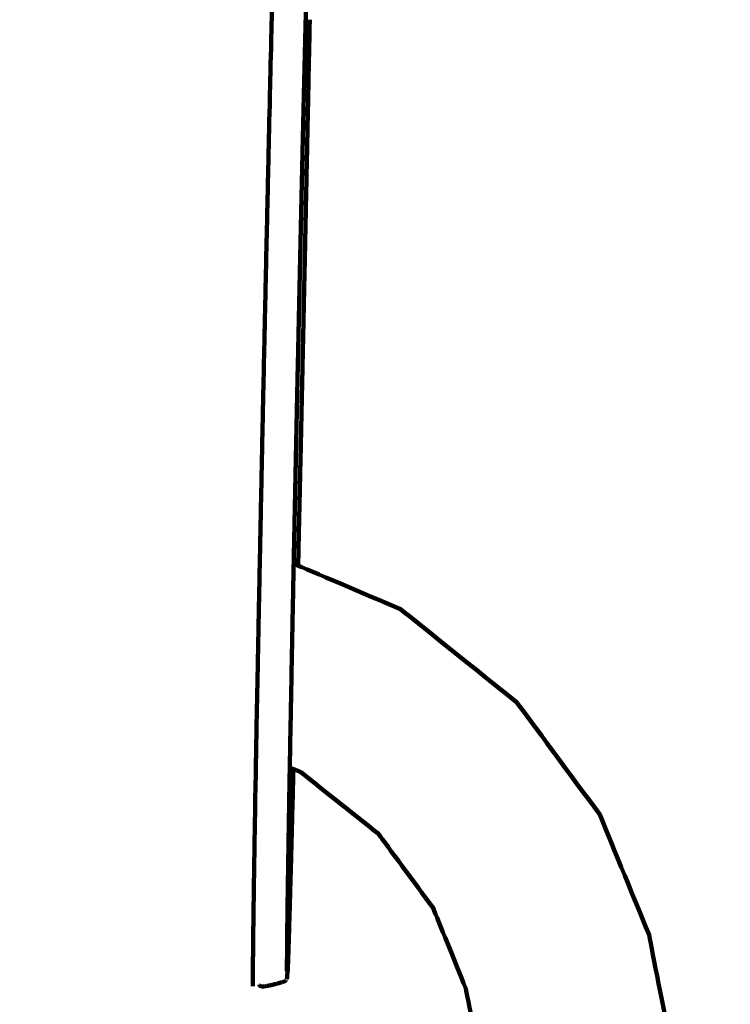
# Model space of a CAD drawing. Units: millimetres. Extents: x -2862 to 2863, y -5139 to 5134.
# Drawn here: x -758 to -725, y -409 to -362 of the extents above; entities that cross this region are included whole.
import ezdxf
from ezdxf.lldxf.tags import DXFTag

# ---------------------------------------------------------------- set-up
doc = ezdxf.new("R2010")
doc.units = ezdxf.units.MM
doc.header["$MEASUREMENT"] = 0
doc.layers.add('layer 1', color=7, linetype='Continuous')
tags = doc.linetypes.add('New Line1', pattern=[6, 3.9, -2.1]).pattern_tags.tags
tags[6:7] = [DXFTag(74, 4), DXFTag(75, 0), DXFTag(340, '0'), DXFTag(46, 1.0), DXFTag(50, 0.0), DXFTag(44, 0.0), DXFTag(45, 0.0)]
tags[4:5] = [DXFTag(74, 4), DXFTag(75, 0), DXFTag(340, '0'), DXFTag(46, 1.0), DXFTag(50, 0.0), DXFTag(44, 0.0), DXFTag(45, 0.0)]

msp = doc.modelspace()

# ---------------------------------------------------------------- linework, layer by layer
at = {"layer": 'layer 1', "color": 250, "linetype": 'New Line1', "lineweight": 100}
msp.add_open_spline([(1162.9528, 935.0905), (1162.9528, 935.0905), (1162.9528, 1321.2538), (1162.9528, 1321.2538), (1162.9528, 1321.2538), (1535.9372, 1594.1018), (1778.1976, 2035.0112), (1778.1976, 2532.5534), (1778.1976, 2532.5534), (1778.1976, 2613.4283), (1771.7895, 2692.8035), (1759.4567, 2770.2024), (1759.4567, 2770.2024), (1734.5374, 2926.5924), (1592.138, 3537.5245), (1542.3346, 3761.1398), (1542.3346, 3761.1398), (1383.9859, 4472.1204), (618.2975, 5133.6391), (-121.8039, 5133.6391), (-121.8039, 5133.6391), (-353.8199, 5133.6391), (-573.5143, 5080.9479), (-769.5967, 4986.8863), (-769.5967, 4986.8863), (-825.6044, 4960.0191), (-1905.4402, 4315.234), (-1976.3641, 4265.9823), (-1976.3641, 4265.9823), (-2366.3782, 3995.1446), (-2621.7317, 3544.0177), (-2621.7317, 3033.2017), (-2621.7317, 3033.2017), (-2621.7317, 2883.9008), (-2488.1955, 2336.8999), (-2387.0491, 1996.2908), (-2387.0491, 1996.2908), (-2387.0491, 1996.2908), (-2387.0491, 521.4716), (-2387.0491, 521.4716), (-2387.0491, 521.4716), (-2553.8693, 322.0182), (-2669.8234, 78.5743), (-2714.907, -188.9711), (-2714.907, -188.9711), (-2738.7455, -330.4402), (-2861.9692, -1593.3565), (-2861.9692, -1632.3062), (-2861.9692, -1632.3062), (-2861.9692, -1803.1263), (-2861.9692, -1971.1793), (-2861.9692, -2141.9994), (-2861.9692, -2141.9994), (-2861.9692, -2202.5103), (-2754.6133, -3297.4769), (-2729.9173, -3460.9445), (-2729.9173, -3460.9445), (-2642.726, -4038.0782), (-2226.691, -4507.3794), (-1678.7951, -4671.8649), (-1678.7951, -4671.8649), (-1550.2678, -4710.4505), (214.1899, -5119.4086), (216.7097, -5119.8138), (216.7097, -5119.8138), (294.8429, -5132.3776), (374.9948, -5138.9063), (456.6719, -5138.9063), (456.6719, -5138.9063), (592.6022, -5138.9063), (727.1416, -5138.9063), (863.0719, -5138.9063), (863.0719, -5138.9063), (1267.0233, -5138.9063), (1633.6354, -4979.202), (1903.2954, -4719.5067), (1903.2954, -4719.5067), (2022.3263, -4604.8744), (2353.4633, -4176.092), (2446.4727, -4026.7759), (2446.4727, -4026.7759), (2526.8327, -3897.7671), (2588.1456, -3755.668), (2626.4692, -3604.4051), (2626.4692, -3604.4051), (2656.7158, -3485.0223), (2834.6224, -2635.1087), (2845.6085, -2563.1099), (2845.6085, -2563.1099), (2856.958, -2488.7291), (2862.8442, -2412.5511), (2862.8442, -2334.9982), (2862.8442, -2334.9982), (2862.8442, -1961.896), (2862.8442, -1618.1006), (2862.8442, -1244.9984), (2862.8442, -1244.9984), (2862.8442, -962.6703), (2590.2077, -160.4835), (2439.8136, 101.2214), (2439.8136, 101.2214), (2213.3746, 495.2545), (1813.1191, 776.6935), (1343.6688, 840.9559), (1343.6688, 840.9559), (1285.8893, 876.2517), (1225.5318, 907.7398), (1162.9528, 935.0905)], degree=3, knots=[0, 0, 0, 0, 0.0357143, 0.0357143, 0.0357143, 0.0357143, 0.0714286, 0.0714286, 0.0714286, 0.0714286, 0.1071429, 0.1071429, 0.1071429, 0.1071429, 0.1428571, 0.1428571, 0.1428571, 0.1428571, 0.1785714, 0.1785714, 0.1785714, 0.1785714, 0.2142857, 0.2142857, 0.2142857, 0.2142857, 0.25, 0.25, 0.25, 0.25, 0.2857143, 0.2857143, 0.2857143, 0.2857143, 0.3214286, 0.3214286, 0.3214286, 0.3214286, 0.3571429, 0.3571429, 0.3571429, 0.3571429, 0.3928571, 0.3928571, 0.3928571, 0.3928571, 0.4285714, 0.4285714, 0.4285714, 0.4285714, 0.4642857, 0.4642857, 0.4642857, 0.4642857, 0.5, 0.5, 0.5, 0.5, 0.5357143, 0.5357143, 0.5357143, 0.5357143, 0.5714286, 0.5714286, 0.5714286, 0.5714286, 0.6071429, 0.6071429, 0.6071429, 0.6071429, 0.6428571, 0.6428571, 0.6428571, 0.6428571, 0.6785714, 0.6785714, 0.6785714, 0.6785714, 0.7142857, 0.7142857, 0.7142857, 0.7142857, 0.75, 0.75, 0.75, 0.75, 0.7857143, 0.7857143, 0.7857143, 0.7857143, 0.8214286, 0.8214286, 0.8214286, 0.8214286, 0.8571429, 0.8571429, 0.8571429, 0.8571429, 0.8928571, 0.8928571, 0.8928571, 0.8928571, 0.9285714, 0.9285714, 0.9285714, 0.9285714, 1, 1, 1, 1], dxfattribs=at)
at = {"layer": 'layer 1', "color": 250, "lineweight": 100}
for points, knots in [([(-747.3393, -408.5176), (-747.3402, -408.3668), (-747.3415, -408.1406), (-747.3419, -408.0652), (-747.3419, -408.0652), (-747.3406, -407.8165), (-747.3387, -407.4433), (-747.3381, -407.319), (-747.3381, -407.319), (-747.3348, -406.9775), (-747.3298, -406.4652), (-747.3281, -406.2944), (-747.3281, -406.2944), (-747.3228, -405.8654), (-747.3148, -405.2218), (-747.3121, -405.0073), (-747.3121, -405.0073), (-747.3048, -404.4959), (-747.2938, -403.7288), (-747.2902, -403.4731), (-747.2902, -403.4731), (-747.281, -402.8846), (-747.2672, -402.0018), (-747.2626, -401.7075), (-747.2626, -401.7075), (-747.2515, -401.0471), (-747.2349, -400.0565), (-747.2294, -399.7262), (-747.2294, -399.7262), (-747.2165, -398.9991), (-747.1972, -397.9084), (-747.1908, -397.5448), (-747.1908, -397.5448), (-747.1762, -396.7561), (-747.1543, -395.5731), (-747.147, -395.1788), (-747.147, -395.1788), (-747.13, -394.2982), (-747.1046, -392.9773), (-747.0961, -392.537), (-747.0961, -392.537), (-747.0763, -391.5341), (-747.0464, -390.0297), (-747.0365, -389.5283), (-747.0365, -389.5283), (-747.015, -388.4701), (-746.9829, -386.8828), (-746.9721, -386.3537), (-746.9721, -386.3537), (-746.9505, -385.3074), (-746.918, -383.7378), (-746.9072, -383.2146), (-746.9072, -383.2146), (-746.8854, -382.1827), (-746.8528, -380.6348), (-746.8419, -380.1189), (-746.8419, -380.1189), (-746.8201, -379.1041), (-746.7874, -377.5818), (-746.7764, -377.0744), (-746.7764, -377.0744), (-746.7547, -376.0793), (-746.722, -374.5867), (-746.7111, -374.0891), (-746.7111, -374.0891), (-746.6894, -373.1164), (-746.6569, -371.6573), (-746.6461, -371.1709), (-746.6461, -371.1709), (-746.6246, -370.2232), (-746.5924, -368.8016), (-746.5816, -368.3277), (-746.5816, -368.3277), (-746.5604, -367.4076), (-746.5285, -366.0275), (-746.5179, -365.5674), (-746.5179, -365.5674), (-746.497, -364.6776), (-746.4657, -363.3428), (-746.4552, -362.8979), (-746.4552, -362.8979), (-746.4347, -362.041), (-746.404, -360.7556), (-746.3938, -360.3272), (-746.3938, -360.3272), (-746.3738, -359.5058), (-746.3438, -358.2738), (-746.3338, -357.8631), (-746.3338, -357.8631), (-746.3143, -357.0799), (-746.2852, -355.9051), (-746.2754, -355.5135), (-746.2754, -355.5135), (-746.2579, -354.823), (-746.2317, -353.7872), (-746.2229, -353.4419), (-746.2229, -353.4419), (-746.2088, -352.8985), (-746.1875, -352.0834), (-746.1804, -351.8116), (-746.1804, -351.8116), (-746.1673, -351.3254), (-746.1476, -350.596), (-746.141, -350.3529), (-746.141, -350.3529), (-746.1267, -349.8339), (-746.1052, -349.0554), (-746.098, -348.7959), (-746.098, -348.7959), (-746.0827, -348.2519), (-746.0598, -347.436), (-746.0522, -347.164), (-746.0522, -347.164), (-746.0363, -346.6029), (-746.0124, -345.7612), (-746.0045, -345.4807), (-746.0045, -345.4807), (-745.9882, -344.9102), (-745.9638, -344.0545), (-745.9557, -343.7693), (-745.9557, -343.7693), (-745.9394, -343.1973), (-745.9149, -342.3393), (-745.9067, -342.0533), (-745.9067, -342.0533), (-745.8906, -341.4876), (-745.8665, -340.639), (-745.8584, -340.3561), (-745.8584, -340.3561), (-745.8429, -339.8045), (-745.8195, -338.977), (-745.8117, -338.7012), (-745.8117, -338.7012), (-745.7969, -338.1714), (-745.7748, -337.3768), (-745.7674, -337.1119), (-745.7674, -337.1119), (-745.7537, -336.6118), (-745.7332, -335.8617), (-745.7263, -335.6117), (-745.7263, -335.6117), (-745.714, -335.1491), (-745.6956, -334.4553), (-745.6894, -334.224), (-745.6894, -334.224), (-745.6788, -333.8067), (-745.6628, -333.1808), (-745.6575, -332.9722), (-745.6575, -332.9722), (-745.6484, -332.5972), (-745.6346, -332.0348), (-745.63, -331.8473), (-745.63, -331.8473), (-745.6222, -331.5116), (-745.6104, -331.0082), (-745.6064, -330.8404)], [0, 0, 0, 0, 0.025, 0.025, 0.025, 0.025, 0.05, 0.05, 0.05, 0.05, 0.075, 0.075, 0.075, 0.075, 0.1, 0.1, 0.1, 0.1, 0.125, 0.125, 0.125, 0.125, 0.15, 0.15, 0.15, 0.15, 0.175, 0.175, 0.175, 0.175, 0.2, 0.2, 0.2, 0.2, 0.225, 0.225, 0.225, 0.225, 0.25, 0.25, 0.25, 0.25, 0.275, 0.275, 0.275, 0.275, 0.3, 0.3, 0.3, 0.3, 0.325, 0.325, 0.325, 0.325, 0.35, 0.35, 0.35, 0.35, 0.375, 0.375, 0.375, 0.375, 0.4, 0.4, 0.4, 0.4, 0.425, 0.425, 0.425, 0.425, 0.45, 0.45, 0.45, 0.45, 0.475, 0.475, 0.475, 0.475, 0.5, 0.5, 0.5, 0.5, 0.525, 0.525, 0.525, 0.525, 0.55, 0.55, 0.55, 0.55, 0.575, 0.575, 0.575, 0.575, 0.6, 0.6, 0.6, 0.6, 0.625, 0.625, 0.625, 0.625, 0.65, 0.65, 0.65, 0.65, 0.675, 0.675, 0.675, 0.675, 0.7, 0.7, 0.7, 0.7, 0.725, 0.725, 0.725, 0.725, 0.75, 0.75, 0.75, 0.75, 0.775, 0.775, 0.775, 0.775, 0.8, 0.8, 0.8, 0.8, 0.825, 0.825, 0.825, 0.825, 0.85, 0.85, 0.85, 0.85, 0.875, 0.875, 0.875, 0.875, 0.9, 0.9, 0.9, 0.9, 0.925, 0.925, 0.925, 0.925, 0.95, 0.95, 0.95, 0.95, 1, 1, 1, 1]), ([(-745.7103, -407.7854), (-745.7104, -407.764), (-745.7105, -407.732), (-745.7105, -407.7213), (-745.7105, -407.7213), (-745.7105, -407.6755), (-745.7106, -407.6069), (-745.7106, -407.584), (-745.7106, -407.584), (-745.7105, -407.5323), (-745.7103, -407.4548), (-745.7102, -407.4289), (-745.7102, -407.4289), (-745.71, -407.3713), (-745.7096, -407.2849), (-745.7095, -407.2561), (-745.7095, -407.2561), (-745.7091, -407.1927), (-745.7086, -407.0976), (-745.7084, -407.0659), (-745.7084, -407.0659), (-745.7079, -406.9968), (-745.7072, -406.8931), (-745.7069, -406.8585), (-745.7069, -406.8585), (-745.7063, -406.7837), (-745.7054, -406.6716), (-745.705, -406.6342), (-745.705, -406.6342), (-745.7043, -406.5538), (-745.7032, -406.4333), (-745.7028, -406.3931), (-745.7028, -406.3931), (-745.7019, -406.3073), (-745.7006, -406.1785), (-745.7002, -406.1356), (-745.7002, -406.1356), (-745.6992, -406.0444), (-745.6977, -405.9075), (-745.6972, -405.8619), (-745.6972, -405.8619), (-745.6961, -405.7653), (-745.6944, -405.6205), (-745.6938, -405.5722), (-745.6938, -405.5722), (-745.6926, -405.4704), (-745.6907, -405.3177), (-745.6901, -405.2668), (-745.6901, -405.2668), (-745.6887, -405.1598), (-745.6867, -404.9994), (-745.686, -404.9459), (-745.686, -404.9459), (-745.6845, -404.8339), (-745.6823, -404.6658), (-745.6816, -404.6098), (-745.6816, -404.6098), (-745.68, -404.4928), (-745.6776, -404.3172), (-745.6768, -404.2587), (-745.6768, -404.2587), (-745.675, -404.1367), (-745.6725, -403.9538), (-745.6716, -403.8928), (-745.6716, -403.8928), (-745.6698, -403.7661), (-745.667, -403.5759), (-745.6661, -403.5125), (-745.6661, -403.5125), (-745.6641, -403.381), (-745.6612, -403.1837), (-745.6602, -403.1179), (-745.6602, -403.1179), (-745.6581, -402.9817), (-745.655, -402.7774), (-745.654, -402.7093), (-745.654, -402.7093), (-745.6518, -402.5685), (-745.6485, -402.3573), (-745.6474, -402.2869), (-745.6474, -402.2869), (-745.6451, -402.1416), (-745.6417, -401.9237), (-745.6405, -401.8511), (-745.6405, -401.8511), (-745.6381, -401.7013), (-745.6345, -401.4768), (-745.6333, -401.4019), (-745.6333, -401.4019), (-745.6307, -401.2478), (-745.627, -401.0167), (-745.6257, -400.9397), (-745.6257, -400.9397), (-745.623, -400.7814), (-745.6191, -400.5439), (-745.6178, -400.4647), (-745.6178, -400.4647), (-745.615, -400.3021), (-745.6109, -400.0583), (-745.6095, -399.977), (-745.6095, -399.977), (-745.6067, -399.8104), (-745.6024, -399.5603), (-745.6009, -399.477), (-745.6009, -399.477), (-745.598, -399.3062), (-745.5935, -399.05), (-745.592, -398.9647), (-745.592, -398.9647), (-745.589, -398.7899), (-745.5844, -398.5277), (-745.5828, -398.4403), (-745.5828, -398.4403), (-745.5796, -398.2616), (-745.5749, -397.9935), (-745.5733, -397.9042), (-745.5733, -397.9042), (-745.57, -397.7216), (-745.5651, -397.4477), (-745.5634, -397.3564), (-745.5634, -397.3564), (-745.56, -397.17), (-745.5549, -396.8904), (-745.5532, -396.7972), (-745.5532, -396.7972), (-745.5497, -396.6065), (-745.5445, -396.3204), (-745.5427, -396.225), (-745.5427, -396.225), (-745.5391, -396.0295), (-745.5337, -395.7363), (-745.5318, -395.6385), (-745.5318, -395.6385), (-745.5281, -395.4377), (-745.5224, -395.1365), (-745.5206, -395.0361), (-745.5206, -395.0361), (-745.5166, -394.8295), (-745.5108, -394.5196), (-745.5088, -394.4164), (-745.5088, -394.4164), (-745.5048, -394.2035), (-745.4987, -393.8842), (-745.4966, -393.7777), (-745.4966, -393.7777), (-745.4924, -393.5581), (-745.4861, -393.2286), (-745.484, -393.1188), (-745.484, -393.1188), (-745.4795, -392.8919), (-745.4729, -392.5515), (-745.4707, -392.438), (-745.4707, -392.438), (-745.4662, -392.2034), (-745.4593, -391.8513), (-745.457, -391.734), (-745.457, -391.734), (-745.4522, -391.4926), (-745.4451, -391.1305), (-745.4427, -391.0098), (-745.4427, -391.0098), (-745.4378, -390.7627), (-745.4305, -390.3921), (-745.428, -390.2686), (-745.428, -390.2686), (-745.423, -390.0169), (-745.4155, -389.6394), (-745.413, -389.5135), (-745.413, -389.5135), (-745.4079, -389.2583), (-745.4002, -388.8754), (-745.3976, -388.7478), (-745.3976, -388.7478), (-745.3924, -388.49), (-745.3846, -388.1034), (-745.382, -387.9745), (-745.382, -387.9745), (-745.3768, -387.7153), (-745.3689, -387.3265), (-745.3663, -387.1969), (-745.3663, -387.1969), (-745.361, -386.9372), (-745.353, -386.5478), (-745.3504, -386.4179), (-745.3504, -386.4179), (-745.3451, -386.1589), (-745.3371, -385.7704), (-745.3345, -385.6409), (-745.3345, -385.6409), (-745.3292, -385.3826), (-745.3212, -384.9951), (-745.3185, -384.866), (-745.3185, -384.866), (-745.3132, -384.6084), (-745.3052, -384.222), (-745.3025, -384.0932), (-745.3025, -384.0932), (-745.2972, -383.8364), (-745.2891, -383.4512), (-745.2865, -383.3228), (-745.2865, -383.3228), (-745.2811, -383.0668), (-745.2731, -382.6829), (-745.2704, -382.5549), (-745.2704, -382.5549), (-745.265, -382.2998), (-745.257, -381.9171), (-745.2543, -381.7895), (-745.2543, -381.7895), (-745.2489, -381.5354), (-745.2409, -381.1541), (-745.2382, -381.027), (-745.2382, -381.027), (-745.2328, -380.7738), (-745.2248, -380.394), (-745.2221, -380.2674), (-745.2221, -380.2674), (-745.2167, -380.0152), (-745.2086, -379.6369), (-745.2059, -379.5108), (-745.2059, -379.5108), (-745.2005, -379.2596), (-745.1925, -378.8829), (-745.1898, -378.7574), (-745.1898, -378.7574), (-745.1844, -378.5073), (-745.1763, -378.1323), (-745.1736, -378.0073), (-745.1736, -378.0073), (-745.1683, -377.7584), (-745.1602, -377.385), (-745.1575, -377.2606), (-745.1575, -377.2606), (-745.1521, -377.0129), (-745.144, -376.6413), (-745.1413, -376.5174), (-745.1413, -376.5174), (-745.136, -376.2709), (-745.1279, -375.9012), (-745.1252, -375.778), (-745.1252, -375.778), (-745.1198, -375.5327), (-745.1118, -375.1649), (-745.1091, -375.0423), (-745.1091, -375.0423), (-745.1037, -374.7983), (-745.0956, -374.4324), (-745.093, -374.3105), (-745.093, -374.3105), (-745.0876, -374.0679), (-745.0795, -373.704), (-745.0769, -373.5827), (-745.0769, -373.5827), (-745.0715, -373.3415), (-745.0635, -372.9797), (-745.0608, -372.8591), (-745.0608, -372.8591), (-745.0554, -372.6193), (-745.0474, -372.2597), (-745.0447, -372.1398), (-745.0447, -372.1398), (-745.0394, -371.9015), (-745.0314, -371.544), (-745.0287, -371.4249), (-745.0287, -371.4249), (-745.0234, -371.1881), (-745.0154, -370.8329), (-745.0127, -370.7145), (-745.0127, -370.7145), (-745.0074, -370.4793), (-744.9994, -370.1264), (-744.9968, -370.0088), (-744.9968, -370.0088), (-744.9914, -369.7752), (-744.9835, -369.4247), (-744.9808, -369.3079), (-744.9808, -369.3079), (-744.9755, -369.0759), (-744.9676, -368.7278), (-744.965, -368.6118), (-744.965, -368.6118), (-744.9597, -368.3815), (-744.9518, -368.036), (-744.9491, -367.9208), (-744.9491, -367.9208), (-744.9439, -367.6922), (-744.936, -367.3493), (-744.9333, -367.235), (-744.9333, -367.235), (-744.9281, -367.0082), (-744.9202, -366.6679), (-744.9176, -366.5545), (-744.9176, -366.5545), (-744.9124, -366.3294), (-744.9045, -365.9919), (-744.9019, -365.8793), (-744.9019, -365.8793), (-744.8967, -365.6561), (-744.8889, -365.3214), (-744.8863, -365.2098), (-744.8863, -365.2098), (-744.8811, -364.9884), (-744.8734, -364.6565), (-744.8708, -364.5458), (-744.8708, -364.5458), (-744.8656, -364.3265), (-744.8579, -363.9974), (-744.8553, -363.8877), (-744.8553, -363.8877), (-744.8501, -363.6703), (-744.8424, -363.3442), (-744.8399, -363.2355), (-744.8399, -363.2355), (-744.8348, -363.0201), (-744.8271, -362.697), (-744.8245, -362.5893), (-744.8245, -362.5893), (-744.8194, -362.376), (-744.8118, -362.056), (-744.8093, -361.9494), (-744.8093, -361.9494), (-744.8042, -361.7382), (-744.7966, -361.4213), (-744.7941, -361.3157), (-744.7941, -361.3157), (-744.7891, -361.1067), (-744.7815, -360.7931), (-744.779, -360.6885), (-744.779, -360.6885), (-744.774, -360.4817), (-744.7665, -360.1714), (-744.764, -360.0679), (-744.764, -360.0679), (-744.759, -359.8633), (-744.7516, -359.5564), (-744.7491, -359.4541), (-744.7491, -359.4541), (-744.7441, -359.2518), (-744.7367, -358.9483), (-744.7343, -358.8471), (-744.7343, -358.8471), (-744.7294, -358.6471), (-744.722, -358.3472), (-744.7196, -358.2472), (-744.7196, -358.2472), (-744.7147, -358.0496), (-744.7074, -357.7532), (-744.7049, -357.6544), (-744.7049, -357.6544), (-744.7001, -357.46), (-744.6929, -357.1684), (-744.6905, -357.0712), (-744.6905, -357.0712), (-744.6858, -356.8809), (-744.6786, -356.5955), (-744.6763, -356.5004), (-744.6763, -356.5004), (-744.6716, -356.315), (-744.6647, -356.0369), (-744.6624, -355.9442), (-744.6624, -355.9442), (-744.6579, -355.7646), (-744.6511, -355.4952), (-744.6488, -355.4054), (-744.6488, -355.4054), (-744.6444, -355.2324), (-744.6379, -354.9729), (-744.6357, -354.8864), (-744.6357, -354.8864), (-744.6315, -354.7209), (-744.6252, -354.4726), (-744.6231, -354.3898), (-744.6231, -354.3898), (-744.6191, -354.2326), (-744.613, -353.9968), (-744.611, -353.9182), (-744.611, -353.9182), (-744.6072, -353.7701), (-744.6015, -353.548), (-744.5996, -353.4739), (-744.5996, -353.4739), (-744.5959, -353.3336), (-744.5905, -353.1231), (-744.5887, -353.0529), (-744.5887, -353.0529), (-744.5852, -352.9189), (-744.5799, -352.7179), (-744.5781, -352.6509), (-744.5781, -352.6509), (-744.5747, -352.5218), (-744.5696, -352.3282), (-744.5679, -352.2637), (-744.5679, -352.2637), (-744.5646, -352.1381), (-744.5596, -351.9497), (-744.5579, -351.8869), (-744.5579, -351.8869), (-744.5546, -351.7634), (-744.5496, -351.5782), (-744.548, -351.5164), (-744.548, -351.5164), (-744.5447, -351.3936), (-744.5397, -351.2094), (-744.538, -351.148), (-744.538, -351.148), (-744.5347, -351.0244), (-744.5296, -350.8391), (-744.528, -350.7774), (-744.528, -350.7774), (-744.5245, -350.6517), (-744.5194, -350.4631), (-744.5177, -350.4003), (-744.5177, -350.4003), (-744.5141, -350.2726), (-744.5089, -350.081), (-744.5071, -350.0172), (-744.5071, -350.0172), (-744.5035, -349.8876), (-744.4982, -349.6932), (-744.4964, -349.6284), (-744.4964, -349.6284), (-744.4927, -349.497), (-744.4873, -349.3), (-744.4854, -349.2343), (-744.4854, -349.2343), (-744.4817, -349.1013), (-744.4762, -348.9018), (-744.4743, -348.8353), (-744.4743, -348.8353), (-744.4705, -348.7008), (-744.4649, -348.499), (-744.463, -348.4318), (-744.463, -348.4318), (-744.4592, -348.2959), (-744.4535, -348.0921), (-744.4516, -348.0241), (-744.4516, -348.0241), (-744.4477, -347.887), (-744.4419, -347.6812), (-744.44, -347.6127), (-744.44, -347.6127), (-744.4361, -347.4744), (-744.4302, -347.2669), (-744.4283, -347.1978), (-744.4283, -347.1978), (-744.4243, -347.0585), (-744.4184, -346.8496), (-744.4165, -346.7799), (-744.4165, -346.7799), (-744.4125, -346.6398), (-744.4065, -346.4295), (-744.4045, -346.3594), (-744.4045, -346.3594), (-744.4005, -346.2185), (-744.3945, -346.0071), (-744.3925, -345.9367), (-744.3925, -345.9367), (-744.3885, -345.7951), (-744.3825, -345.5828), (-744.3805, -345.512), (-744.3805, -345.512), (-744.3764, -345.3699), (-744.3704, -345.1568), (-744.3683, -345.0858), (-744.3683, -345.0858), (-744.3643, -344.9434), (-744.3582, -344.7297), (-744.3562, -344.6585), (-744.3562, -344.6585), (-744.3521, -344.5158), (-744.346, -344.3017), (-744.344, -344.2304), (-744.344, -344.2304), (-744.3399, -344.0875), (-744.3338, -343.8733), (-744.3317, -343.8019), (-744.3317, -343.8019), (-744.3276, -343.6574), (-744.3214, -343.4406), (-744.3194, -343.3683), (-744.3194, -343.3683), (-744.3152, -343.2205), (-744.3089, -342.9989), (-744.3068, -342.925), (-744.3068, -342.925), (-744.3024, -342.7724), (-744.2959, -342.5435), (-744.2937, -342.4672), (-744.2937, -342.4672), (-744.2892, -342.3082), (-744.2824, -342.0698), (-744.2802, -341.9903), (-744.2802, -341.9903), (-744.2754, -341.8234), (-744.2683, -341.5731), (-744.2659, -341.4896), (-744.2659, -341.4896), (-744.2609, -341.3132), (-744.2534, -341.0486), (-744.2509, -340.9604), (-744.2509, -340.9604), (-744.2456, -340.773), (-744.2377, -340.4918), (-744.235, -340.3981), (-744.235, -340.3981), (-744.2294, -340.198), (-744.2209, -339.8979), (-744.2181, -339.7979), (-744.2181, -339.7979), (-744.212, -339.6011), (-744.203, -339.3059), (-744.2, -339.2075), (-744.2, -339.2075), (-744.206, -339.4152), (-744.2149, -339.7267), (-744.2178, -339.8306), (-744.2178, -339.8306), (-744.2232, -340.0198), (-744.2313, -340.3035), (-744.234, -340.3981)], [0, 0, 0, 0, 0.0076336, 0.0076336, 0.0076336, 0.0076336, 0.0152672, 0.0152672, 0.0152672, 0.0152672, 0.0229008, 0.0229008, 0.0229008, 0.0229008, 0.0305344, 0.0305344, 0.0305344, 0.0305344, 0.0381679, 0.0381679, 0.0381679, 0.0381679, 0.0458015, 0.0458015, 0.0458015, 0.0458015, 0.0534351, 0.0534351, 0.0534351, 0.0534351, 0.0610687, 0.0610687, 0.0610687, 0.0610687, 0.0687023, 0.0687023, 0.0687023, 0.0687023, 0.0763359, 0.0763359, 0.0763359, 0.0763359, 0.0839695, 0.0839695, 0.0839695, 0.0839695, 0.0916031, 0.0916031, 0.0916031, 0.0916031, 0.0992366, 0.0992366, 0.0992366, 0.0992366, 0.1068702, 0.1068702, 0.1068702, 0.1068702, 0.1145038, 0.1145038, 0.1145038, 0.1145038, 0.1221374, 0.1221374, 0.1221374, 0.1221374, 0.129771, 0.129771, 0.129771, 0.129771, 0.1374046, 0.1374046, 0.1374046, 0.1374046, 0.1450382, 0.1450382, 0.1450382, 0.1450382, 0.1526718, 0.1526718, 0.1526718, 0.1526718, 0.1603053, 0.1603053, 0.1603053, 0.1603053, 0.1679389, 0.1679389, 0.1679389, 0.1679389, 0.1755725, 0.1755725, 0.1755725, 0.1755725, 0.1832061, 0.1832061, 0.1832061, 0.1832061, 0.1908397, 0.1908397, 0.1908397, 0.1908397, 0.1984733, 0.1984733, 0.1984733, 0.1984733, 0.2061069, 0.2061069, 0.2061069, 0.2061069, 0.2137405, 0.2137405, 0.2137405, 0.2137405, 0.221374, 0.221374, 0.221374, 0.221374, 0.2290076, 0.2290076, 0.2290076, 0.2290076, 0.2366412, 0.2366412, 0.2366412, 0.2366412, 0.2442748, 0.2442748, 0.2442748, 0.2442748, 0.2519084, 0.2519084, 0.2519084, 0.2519084, 0.259542, 0.259542, 0.259542, 0.259542, 0.2671756, 0.2671756, 0.2671756, 0.2671756, 0.2748092, 0.2748092, 0.2748092, 0.2748092, 0.2824427, 0.2824427, 0.2824427, 0.2824427, 0.2900763, 0.2900763, 0.2900763, 0.2900763, 0.2977099, 0.2977099, 0.2977099, 0.2977099, 0.3053435, 0.3053435, 0.3053435, 0.3053435, 0.3129771, 0.3129771, 0.3129771, 0.3129771, 0.3206107, 0.3206107, 0.3206107, 0.3206107, 0.3282443, 0.3282443, 0.3282443, 0.3282443, 0.3358779, 0.3358779, 0.3358779, 0.3358779, 0.3435115, 0.3435115, 0.3435115, 0.3435115, 0.351145, 0.351145, 0.351145, 0.351145, 0.3587786, 0.3587786, 0.3587786, 0.3587786, 0.3664122, 0.3664122, 0.3664122, 0.3664122, 0.3740458, 0.3740458, 0.3740458, 0.3740458, 0.3816794, 0.3816794, 0.3816794, 0.3816794, 0.389313, 0.389313, 0.389313, 0.389313, 0.3969466, 0.3969466, 0.3969466, 0.3969466, 0.4045802, 0.4045802, 0.4045802, 0.4045802, 0.4122137, 0.4122137, 0.4122137, 0.4122137, 0.4198473, 0.4198473, 0.4198473, 0.4198473, 0.4274809, 0.4274809, 0.4274809, 0.4274809, 0.4351145, 0.4351145, 0.4351145, 0.4351145, 0.4427481, 0.4427481, 0.4427481, 0.4427481, 0.4503817, 0.4503817, 0.4503817, 0.4503817, 0.4580153, 0.4580153, 0.4580153, 0.4580153, 0.4656489, 0.4656489, 0.4656489, 0.4656489, 0.4732824, 0.4732824, 0.4732824, 0.4732824, 0.480916, 0.480916, 0.480916, 0.480916, 0.4885496, 0.4885496, 0.4885496, 0.4885496, 0.4961832, 0.4961832, 0.4961832, 0.4961832, 0.5038168, 0.5038168, 0.5038168, 0.5038168, 0.5114504, 0.5114504, 0.5114504, 0.5114504, 0.519084, 0.519084, 0.519084, 0.519084, 0.5267176, 0.5267176, 0.5267176, 0.5267176, 0.5343511, 0.5343511, 0.5343511, 0.5343511, 0.5419847, 0.5419847, 0.5419847, 0.5419847, 0.5496183, 0.5496183, 0.5496183, 0.5496183, 0.5572519, 0.5572519, 0.5572519, 0.5572519, 0.5648855, 0.5648855, 0.5648855, 0.5648855, 0.5725191, 0.5725191, 0.5725191, 0.5725191, 0.5801527, 0.5801527, 0.5801527, 0.5801527, 0.5877863, 0.5877863, 0.5877863, 0.5877863, 0.5954198, 0.5954198, 0.5954198, 0.5954198, 0.6030534, 0.6030534, 0.6030534, 0.6030534, 0.610687, 0.610687, 0.610687, 0.610687, 0.6183206, 0.6183206, 0.6183206, 0.6183206, 0.6259542, 0.6259542, 0.6259542, 0.6259542, 0.6335878, 0.6335878, 0.6335878, 0.6335878, 0.6412214, 0.6412214, 0.6412214, 0.6412214, 0.648855, 0.648855, 0.648855, 0.648855, 0.6564885, 0.6564885, 0.6564885, 0.6564885, 0.6641221, 0.6641221, 0.6641221, 0.6641221, 0.6717557, 0.6717557, 0.6717557, 0.6717557, 0.6793893, 0.6793893, 0.6793893, 0.6793893, 0.6870229, 0.6870229, 0.6870229, 0.6870229, 0.6946565, 0.6946565, 0.6946565, 0.6946565, 0.7022901, 0.7022901, 0.7022901, 0.7022901, 0.7099237, 0.7099237, 0.7099237, 0.7099237, 0.7175573, 0.7175573, 0.7175573, 0.7175573, 0.7251908, 0.7251908, 0.7251908, 0.7251908, 0.7328244, 0.7328244, 0.7328244, 0.7328244, 0.740458, 0.740458, 0.740458, 0.740458, 0.7480916, 0.7480916, 0.7480916, 0.7480916, 0.7557252, 0.7557252, 0.7557252, 0.7557252, 0.7633588, 0.7633588, 0.7633588, 0.7633588, 0.7709924, 0.7709924, 0.7709924, 0.7709924, 0.778626, 0.778626, 0.778626, 0.778626, 0.7862595, 0.7862595, 0.7862595, 0.7862595, 0.7938931, 0.7938931, 0.7938931, 0.7938931, 0.8015267, 0.8015267, 0.8015267, 0.8015267, 0.8091603, 0.8091603, 0.8091603, 0.8091603, 0.8167939, 0.8167939, 0.8167939, 0.8167939, 0.8244275, 0.8244275, 0.8244275, 0.8244275, 0.8320611, 0.8320611, 0.8320611, 0.8320611, 0.8396947, 0.8396947, 0.8396947, 0.8396947, 0.8473282, 0.8473282, 0.8473282, 0.8473282, 0.8549618, 0.8549618, 0.8549618, 0.8549618, 0.8625954, 0.8625954, 0.8625954, 0.8625954, 0.870229, 0.870229, 0.870229, 0.870229, 0.8778626, 0.8778626, 0.8778626, 0.8778626, 0.8854962, 0.8854962, 0.8854962, 0.8854962, 0.8931298, 0.8931298, 0.8931298, 0.8931298, 0.9007634, 0.9007634, 0.9007634, 0.9007634, 0.9083969, 0.9083969, 0.9083969, 0.9083969, 0.9160305, 0.9160305, 0.9160305, 0.9160305, 0.9236641, 0.9236641, 0.9236641, 0.9236641, 0.9312977, 0.9312977, 0.9312977, 0.9312977, 0.9389313, 0.9389313, 0.9389313, 0.9389313, 0.9465649, 0.9465649, 0.9465649, 0.9465649, 0.9541985, 0.9541985, 0.9541985, 0.9541985, 0.9618321, 0.9618321, 0.9618321, 0.9618321, 0.9694656, 0.9694656, 0.9694656, 0.9694656, 0.9770992, 0.9770992, 0.9770992, 0.9770992, 0.9847328, 0.9847328, 0.9847328, 0.9847328, 1, 1, 1, 1]), ([(-744.8816, -374.8871), (-744.8801, -374.8169), (-744.8778, -374.7117), (-744.8771, -374.6767), (-744.8771, -374.6767), (-744.8718, -374.4253), (-744.8638, -374.0483), (-744.8611, -373.9227), (-744.8611, -373.9227), (-744.8559, -373.6768), (-744.8482, -373.308), (-744.8456, -373.1851), (-744.8456, -373.1851), (-744.8405, -372.9458), (-744.833, -372.5868), (-744.8305, -372.4672), (-744.8305, -372.4672), (-744.8255, -372.2335), (-744.8182, -371.883), (-744.8157, -371.7661), (-744.8157, -371.7661), (-744.8109, -371.537), (-744.8037, -371.1934), (-744.8013, -371.0789), (-744.8013, -371.0789), (-744.7966, -370.8535), (-744.7896, -370.5153), (-744.7872, -370.4026), (-744.7872, -370.4026), (-744.7826, -370.1798), (-744.7756, -369.8456), (-744.7733, -369.7342), (-744.7733, -369.7342), (-744.7687, -369.5131), (-744.7618, -369.1814), (-744.7595, -369.0709), (-744.7595, -369.0709), (-744.7549, -368.8504), (-744.7481, -368.5198), (-744.7458, -368.4096), (-744.7458, -368.4096), (-744.7412, -368.1888), (-744.7344, -367.8577), (-744.7321, -367.7474), (-744.7321, -367.7474), (-744.7275, -367.5254), (-744.7207, -367.1923), (-744.7184, -367.0813), (-744.7184, -367.0813), (-744.7138, -366.8581), (-744.7069, -366.5232), (-744.7046, -366.4116), (-744.7046, -366.4116), (-744.7, -366.1871), (-744.693, -365.8503), (-744.6907, -365.7381), (-744.6907, -365.7381), (-744.6861, -365.5124), (-744.6792, -365.1739), (-744.6769, -365.061), (-744.6769, -365.061), (-744.6722, -364.8342), (-744.6652, -364.4939), (-744.6629, -364.3805), (-744.6629, -364.3805), (-744.6583, -364.1525), (-744.6513, -363.8104), (-744.6489, -363.6964), (-744.6489, -363.6964), (-744.6443, -363.4673), (-744.6372, -363.1236), (-744.6349, -363.0091), (-744.6349, -363.0091), (-744.6302, -362.7792), (-744.6232, -362.4345), (-744.6209, -362.3196)], [0, 0, 0, 0, 0.05, 0.05, 0.05, 0.05, 0.1, 0.1, 0.1, 0.1, 0.15, 0.15, 0.15, 0.15, 0.2, 0.2, 0.2, 0.2, 0.25, 0.25, 0.25, 0.25, 0.3, 0.3, 0.3, 0.3, 0.35, 0.35, 0.35, 0.35, 0.4, 0.4, 0.4, 0.4, 0.45, 0.45, 0.45, 0.45, 0.5, 0.5, 0.5, 0.5, 0.55, 0.55, 0.55, 0.55, 0.6, 0.6, 0.6, 0.6, 0.65, 0.65, 0.65, 0.65, 0.7, 0.7, 0.7, 0.7, 0.75, 0.75, 0.75, 0.75, 0.8, 0.8, 0.8, 0.8, 0.85, 0.85, 0.85, 0.85, 0.9, 0.9, 0.9, 0.9, 1, 1, 1, 1]), ([(-744.9885, -379.887), (-744.9847, -379.7113), (-744.979, -379.4479), (-744.9771, -379.3601), (-744.9771, -379.3601), (-744.9715, -379.0991), (-744.9631, -378.7076), (-744.9603, -378.5771), (-744.9603, -378.5771), (-744.9547, -378.315), (-744.9462, -377.9218), (-744.9434, -377.7907), (-744.9434, -377.7907), (-744.9378, -377.5285), (-744.9294, -377.1352), (-744.9266, -377.0042), (-744.9266, -377.0042), (-744.921, -376.743), (-744.9127, -376.3513), (-744.9099, -376.2208), (-744.9099, -376.2208), (-744.9044, -375.9618), (-744.8961, -375.5733), (-744.8934, -375.4438), (-744.8934, -375.4438), (-744.8894, -375.2582), (-744.8835, -374.9799), (-744.8816, -374.8871)], [0, 0, 0, 0, 0.125, 0.125, 0.125, 0.125, 0.25, 0.25, 0.25, 0.25, 0.375, 0.375, 0.375, 0.375, 0.5, 0.5, 0.5, 0.5, 0.625, 0.625, 0.625, 0.625, 0.75, 0.75, 0.75, 0.75, 1, 1, 1, 1]), ([(-745.1765, -388.4224), (-745.1748, -388.3447), (-745.1721, -388.2282), (-745.1712, -388.1893), (-745.1712, -388.1893), (-745.1661, -387.9583), (-745.1583, -387.6117), (-745.1557, -387.4962), (-745.1557, -387.4962), (-745.1505, -387.2624), (-745.1426, -386.9118), (-745.14, -386.7949), (-745.14, -386.7949), (-745.1347, -386.5585), (-745.1268, -386.2038), (-745.1242, -386.0856), (-745.1242, -386.0856), (-745.1189, -385.8465), (-745.1109, -385.4879), (-745.1083, -385.3683), (-745.1083, -385.3683), (-745.1029, -385.1267), (-745.0949, -384.7641), (-745.0922, -384.6433), (-745.0922, -384.6433), (-745.0869, -384.399), (-745.0788, -384.0327), (-745.0761, -383.9106), (-745.0761, -383.9106), (-745.0707, -383.6638), (-745.0626, -383.2937), (-745.0599, -383.1703), (-745.0599, -383.1703), (-745.0544, -382.921), (-745.0462, -382.5472), (-745.0435, -382.4226), (-745.0435, -382.4226), (-745.038, -382.1709), (-745.0298, -381.7934), (-745.0271, -381.6676), (-745.0271, -381.6676), (-745.0215, -381.4135), (-745.0133, -381.0324), (-745.0105, -380.9054), (-745.0105, -380.9054), (-745.005, -380.649), (-744.9966, -380.2644), (-744.9939, -380.1362), (-744.9939, -380.1362), (-744.9921, -380.0531), (-744.9894, -379.9285), (-744.9885, -379.887)], [0, 0, 0, 0, 0.0714286, 0.0714286, 0.0714286, 0.0714286, 0.1428571, 0.1428571, 0.1428571, 0.1428571, 0.2142857, 0.2142857, 0.2142857, 0.2142857, 0.2857143, 0.2857143, 0.2857143, 0.2857143, 0.3571429, 0.3571429, 0.3571429, 0.3571429, 0.4285714, 0.4285714, 0.4285714, 0.4285714, 0.5, 0.5, 0.5, 0.5, 0.5714286, 0.5714286, 0.5714286, 0.5714286, 0.6428571, 0.6428571, 0.6428571, 0.6428571, 0.7142857, 0.7142857, 0.7142857, 0.7142857, 0.7857143, 0.7857143, 0.7857143, 0.7857143, 0.8571429, 0.8571429, 0.8571429, 0.8571429, 1, 1, 1, 1]), ([(-753.4209, -444.4773), (-752.8899, -444.1171), (-752.0933, -443.5767), (-751.8278, -443.3965), (-751.8278, -443.3965), (-750.4308, -442.5008), (-748.3354, -441.1573), (-747.6369, -440.7094), (-747.6369, -440.7094), (-746.4403, -440.0538), (-744.6453, -439.0703), (-744.047, -438.7425), (-744.047, -438.7425), (-742.9717, -438.154), (-741.3588, -437.2714), (-740.8212, -436.9772), (-740.8212, -436.9772), (-739.7883, -436.2831), (-738.2389, -435.2421), (-737.7225, -434.8951), (-737.7225, -434.8951), (-736.7766, -434.0664), (-735.3579, -432.8232), (-734.8849, -432.4089), (-734.8849, -432.4089), (-734.0709, -431.4163), (-732.8497, -429.9275), (-732.4427, -429.4312), (-732.4427, -429.4312), (-731.778, -428.323), (-730.781, -426.6607), (-730.4487, -426.1066), (-730.4487, -426.1066), (-729.9512, -424.931), (-729.205, -423.1676), (-728.9562, -422.5799), (-728.9562, -422.5799), (-728.6095, -421.3844), (-728.0894, -419.5911), (-727.916, -418.9934), (-727.916, -418.9934), (-727.7037, -417.8255), (-727.3853, -416.0737), (-727.2791, -415.4898), (-727.2791, -415.4898), (-727.2995, -414.1278), (-727.3301, -412.0847), (-727.3403, -411.4037), (-727.3403, -411.4037), (-727.6917, -409.6259), (-728.2188, -406.959), (-728.3945, -406.0701), (-728.3945, -406.0701), (-729.1808, -404.1501), (-730.3602, -401.2701), (-730.7533, -400.3101), (-730.7533, -400.3101), (-732.0783, -398.5219), (-734.0658, -395.8395), (-734.7282, -394.9453), (-734.7282, -394.9453), (-736.5793, -393.4629), (-739.3559, -391.2392), (-740.2814, -390.4979), (-740.2814, -390.4979), (-741.984, -389.776), (-744.5379, -388.6932), (-745.3893, -388.3322)], [0, 0, 0, 0, 0.0555556, 0.0555556, 0.0555556, 0.0555556, 0.1111111, 0.1111111, 0.1111111, 0.1111111, 0.1666667, 0.1666667, 0.1666667, 0.1666667, 0.2222222, 0.2222222, 0.2222222, 0.2222222, 0.2777778, 0.2777778, 0.2777778, 0.2777778, 0.3333333, 0.3333333, 0.3333333, 0.3333333, 0.3888889, 0.3888889, 0.3888889, 0.3888889, 0.4444444, 0.4444444, 0.4444444, 0.4444444, 0.5, 0.5, 0.5, 0.5, 0.5555556, 0.5555556, 0.5555556, 0.5555556, 0.6111111, 0.6111111, 0.6111111, 0.6111111, 0.6666667, 0.6666667, 0.6666667, 0.6666667, 0.7222222, 0.7222222, 0.7222222, 0.7222222, 0.7777778, 0.7777778, 0.7777778, 0.7777778, 0.8333333, 0.8333333, 0.8333333, 0.8333333, 0.8888889, 0.8888889, 0.8888889, 0.8888889, 1, 1, 1, 1]), ([(-758.4947, -433.0156), (-757.7299, -432.9102), (-756.5827, -432.7521), (-756.2003, -432.6994), (-756.2003, -432.6994), (-754.6721, -432.4085), (-752.3798, -431.9722), (-751.6157, -431.8267), (-751.6157, -431.8267), (-750.4959, -431.4316), (-748.8163, -430.8389), (-748.2564, -430.6413), (-748.2564, -430.6413), (-747.3951, -430.177), (-746.1031, -429.4804), (-745.6725, -429.2482), (-745.6725, -429.2482), (-744.9195, -428.7496), (-743.7902, -428.0016), (-743.4137, -427.7523), (-743.4137, -427.7523), (-742.7689, -427.192), (-741.8017, -426.3516), (-741.4793, -426.0714), (-741.4793, -426.0714), (-740.9422, -425.4221), (-740.1366, -424.4481), (-739.8681, -424.1234), (-739.8681, -424.1234), (-739.4322, -423.3881), (-738.7782, -422.2851), (-738.5603, -421.9174), (-738.5603, -421.9174), (-738.2188, -421.0991), (-737.7065, -419.8717), (-737.5357, -419.4625), (-737.5357, -419.4625), (-737.2927, -418.6405), (-736.9282, -417.4073), (-736.8067, -416.9963), (-736.8067, -416.9963), (-736.6663, -416.2496), (-736.4556, -415.1296), (-736.3854, -414.7562), (-736.3854, -414.7562), (-736.4053, -413.8912), (-736.4352, -412.5936), (-736.4451, -412.1611), (-736.4451, -412.1611), (-736.6831, -410.9839), (-737.0401, -409.2182), (-737.1591, -408.6297), (-737.1591, -408.6297), (-737.6814, -407.3466), (-738.465, -405.4221), (-738.7262, -404.7805), (-738.7262, -404.7805), (-739.5992, -403.5978), (-740.9087, -401.8237), (-741.3452, -401.2324), (-741.3452, -401.2324), (-742.58, -400.2524), (-744.4322, -398.7825), (-745.0496, -398.2926), (-745.0496, -398.2926), (-745.2252, -398.2189), (-745.4885, -398.1084), (-745.5763, -398.0716)], [0, 0, 0, 0, 0.0555556, 0.0555556, 0.0555556, 0.0555556, 0.1111111, 0.1111111, 0.1111111, 0.1111111, 0.1666667, 0.1666667, 0.1666667, 0.1666667, 0.2222222, 0.2222222, 0.2222222, 0.2222222, 0.2777778, 0.2777778, 0.2777778, 0.2777778, 0.3333333, 0.3333333, 0.3333333, 0.3333333, 0.3888889, 0.3888889, 0.3888889, 0.3888889, 0.4444444, 0.4444444, 0.4444444, 0.4444444, 0.5, 0.5, 0.5, 0.5, 0.5555556, 0.5555556, 0.5555556, 0.5555556, 0.6111111, 0.6111111, 0.6111111, 0.6111111, 0.6666667, 0.6666667, 0.6666667, 0.6666667, 0.7222222, 0.7222222, 0.7222222, 0.7222222, 0.7777778, 0.7777778, 0.7777778, 0.7777778, 0.8333333, 0.8333333, 0.8333333, 0.8333333, 0.8888889, 0.8888889, 0.8888889, 0.8888889, 1, 1, 1, 1]), ([(-745.6826, -407.9395), (-745.681, -407.9074), (-745.6785, -407.8592), (-745.6777, -407.8431), (-745.6777, -407.8431), (-745.676, -407.8039), (-745.6733, -407.7451), (-745.6724, -407.7255), (-745.6724, -407.7255), (-745.6705, -407.6791), (-745.6677, -407.6094), (-745.6667, -407.5862), (-745.6667, -407.5862), (-745.6647, -407.5324), (-745.6616, -407.4518), (-745.6605, -407.4249), (-745.6605, -407.4249), (-745.6583, -407.3637), (-745.655, -407.2718), (-745.6539, -407.2411), (-745.6539, -407.2411), (-745.6515, -407.1723), (-745.6479, -407.0689), (-745.6468, -407.0345), (-745.6468, -407.0345), (-745.6442, -406.9578), (-745.6404, -406.8429), (-745.6391, -406.8046), (-745.6391, -406.8046), (-745.6364, -406.72), (-745.6323, -406.5932), (-745.631, -406.5509), (-745.631, -406.5509), (-745.6281, -406.4583), (-745.6238, -406.3194), (-745.6223, -406.2732), (-745.6223, -406.2732), (-745.6193, -406.173), (-745.6147, -406.0229), (-745.6132, -405.9728), (-745.6132, -405.9728), (-745.61, -405.8657), (-745.6052, -405.705), (-745.6036, -405.6515), (-745.6036, -405.6515), (-745.6002, -405.5379), (-745.5952, -405.3675), (-745.5936, -405.3107), (-745.5936, -405.3107), (-745.5901, -405.1911), (-745.5849, -405.0117), (-745.5832, -404.9519), (-745.5832, -404.9519), (-745.5796, -404.8269), (-745.5743, -404.6393), (-745.5725, -404.5768), (-745.5725, -404.5768), (-745.5689, -404.4468), (-745.5634, -404.2519), (-745.5616, -404.1869), (-745.5616, -404.1869), (-745.5578, -404.0525), (-745.5522, -403.8509), (-745.5504, -403.7837), (-745.5504, -403.7837), (-745.5466, -403.6453), (-745.5409, -403.4379), (-745.539, -403.3687), (-745.539, -403.3687), (-745.5352, -403.2265), (-745.5294, -403.0133), (-745.5275, -402.9422), (-745.5275, -402.9422), (-745.5236, -402.7962), (-745.5177, -402.5772), (-745.5157, -402.5042), (-745.5157, -402.5042), (-745.5118, -402.3544), (-745.5058, -402.1297), (-745.5038, -402.0548), (-745.5038, -402.0548), (-745.4998, -401.9013), (-745.4937, -401.671), (-745.4917, -401.5943), (-745.4917, -401.5943), (-745.4876, -401.4371), (-745.4815, -401.2012), (-745.4795, -401.1226), (-745.4795, -401.1226), (-745.4753, -400.9618), (-745.4691, -400.7205), (-745.4671, -400.64), (-745.4671, -400.64), (-745.4629, -400.4756), (-745.4566, -400.2289), (-745.4545, -400.1466), (-745.4545, -400.1466), (-745.4502, -399.9786), (-745.4438, -399.7265), (-745.4417, -399.6425), (-745.4417, -399.6425), (-745.4374, -399.4709), (-745.4309, -399.2136), (-745.4288, -399.1278), (-745.4288, -399.1278), (-745.4244, -398.9528), (-745.4179, -398.6902), (-745.4157, -398.6027), (-745.4157, -398.6027), (-745.4119, -398.4496), (-745.4063, -398.22), (-745.4044, -398.1435)], [0, 0, 0, 0, 0.0344828, 0.0344828, 0.0344828, 0.0344828, 0.0689655, 0.0689655, 0.0689655, 0.0689655, 0.1034483, 0.1034483, 0.1034483, 0.1034483, 0.137931, 0.137931, 0.137931, 0.137931, 0.1724138, 0.1724138, 0.1724138, 0.1724138, 0.2068966, 0.2068966, 0.2068966, 0.2068966, 0.2413793, 0.2413793, 0.2413793, 0.2413793, 0.2758621, 0.2758621, 0.2758621, 0.2758621, 0.3103448, 0.3103448, 0.3103448, 0.3103448, 0.3448276, 0.3448276, 0.3448276, 0.3448276, 0.3793103, 0.3793103, 0.3793103, 0.3793103, 0.4137931, 0.4137931, 0.4137931, 0.4137931, 0.4482759, 0.4482759, 0.4482759, 0.4482759, 0.4827586, 0.4827586, 0.4827586, 0.4827586, 0.5172414, 0.5172414, 0.5172414, 0.5172414, 0.5517241, 0.5517241, 0.5517241, 0.5517241, 0.5862069, 0.5862069, 0.5862069, 0.5862069, 0.6206897, 0.6206897, 0.6206897, 0.6206897, 0.6551724, 0.6551724, 0.6551724, 0.6551724, 0.6896552, 0.6896552, 0.6896552, 0.6896552, 0.7241379, 0.7241379, 0.7241379, 0.7241379, 0.7586207, 0.7586207, 0.7586207, 0.7586207, 0.7931034, 0.7931034, 0.7931034, 0.7931034, 0.8275862, 0.8275862, 0.8275862, 0.8275862, 0.862069, 0.862069, 0.862069, 0.862069, 0.8965517, 0.8965517, 0.8965517, 0.8965517, 0.9310345, 0.9310345, 0.9310345, 0.9310345, 1, 1, 1, 1]), ([(-745.6849, -404.9116), (-745.6849, -404.9117), (-745.6849, -404.9119), (-745.6849, -404.912), (-745.6849, -404.912), (-745.685, -404.9233), (-745.6853, -404.9403), (-745.6853, -404.9459)], [0, 0, 0, 0, 0.3333333, 0.3333333, 0.3333333, 0.3333333, 1, 1, 1, 1]), ([(-745.7083, -407.2172), (-745.7086, -407.2747), (-745.7089, -407.3609), (-745.7091, -407.3896), (-745.7091, -407.3896), (-745.7092, -407.4412), (-745.7093, -407.5186), (-745.7094, -407.5444), (-745.7094, -407.5444), (-745.7094, -407.5901), (-745.7094, -407.6585), (-745.7093, -407.6814), (-745.7093, -407.6814), (-745.7092, -407.721), (-745.709, -407.7804), (-745.7089, -407.8002), (-745.7089, -407.8002), (-745.7094, -407.7953), (-745.7101, -407.7879), (-745.7103, -407.7854)], [0, 0, 0, 0, 0.1666667, 0.1666667, 0.1666667, 0.1666667, 0.3333333, 0.3333333, 0.3333333, 0.3333333, 0.5, 0.5, 0.5, 0.5, 0.6666667, 0.6666667, 0.6666667, 0.6666667, 1, 1, 1, 1]), ([(-745.7082, -408.18), (-745.709, -408.1717), (-745.7102, -408.1593), (-745.7106, -408.1552), (-745.7106, -408.1552), (-745.7085, -408.147), (-745.7054, -408.1346), (-745.7044, -408.1304), (-745.7044, -408.1304), (-745.705, -408.1157), (-745.706, -408.0937), (-745.7064, -408.0863), (-745.7064, -408.0863), (-745.7069, -408.0653), (-745.7077, -408.0337), (-745.708, -408.0231), (-745.708, -408.0231), (-745.7084, -407.9958), (-745.709, -407.9547), (-745.7092, -407.941), (-745.7092, -407.941), (-745.7093, -407.9368), (-745.7093, -407.9305), (-745.7093, -407.9284)], [0, 0, 0, 0, 0.1428571, 0.1428571, 0.1428571, 0.1428571, 0.2857143, 0.2857143, 0.2857143, 0.2857143, 0.4285714, 0.4285714, 0.4285714, 0.4285714, 0.5714286, 0.5714286, 0.5714286, 0.5714286, 0.7142857, 0.7142857, 0.7142857, 0.7142857, 1, 1, 1, 1]), ([(-745.6735, -407.7653), (-745.6735, -407.7654), (-745.6735, -407.7655), (-745.6735, -407.7655), (-745.6735, -407.7655), (-745.6735, -407.7655), (-745.6735, -407.7655), (-745.6735, -407.7655)], [0, 0, 0, 0, 0.3333333, 0.3333333, 0.3333333, 0.3333333, 1, 1, 1, 1]), ([(-745.777, -408.2566), (-745.7776, -408.2594), (-745.7785, -408.2636), (-745.7789, -408.265), (-745.7789, -408.265), (-745.7892, -408.2706), (-745.8048, -408.2791), (-745.81, -408.2819), (-745.81, -408.2819), (-745.8236, -408.288), (-745.8438, -408.297), (-745.8506, -408.3), (-745.8506, -408.3), (-745.8678, -408.3066), (-745.8937, -408.3163), (-745.9023, -408.3196), (-745.9023, -408.3196), (-745.9238, -408.3267), (-745.956, -408.3374), (-745.9667, -408.341), (-745.9667, -408.341), (-745.993, -408.3489), (-746.0325, -408.3607), (-746.0456, -408.3646), (-746.0456, -408.3646), (-746.0755, -408.3729), (-746.1204, -408.3854), (-746.1354, -408.3895), (-746.1354, -408.3895), (-746.1678, -408.398), (-746.2164, -408.4107), (-746.2326, -408.4149), (-746.2326, -408.4149), (-746.2663, -408.4233), (-746.3168, -408.4358), (-746.3336, -408.44), (-746.3336, -408.44), (-746.3674, -408.4479), (-746.4181, -408.4598), (-746.435, -408.4638), (-746.435, -408.4638), (-746.4677, -408.471), (-746.5167, -408.4819), (-746.5331, -408.4855), (-746.5331, -408.4855), (-746.5635, -408.4917), (-746.6092, -408.5011), (-746.6244, -408.5043), (-746.6244, -408.5043), (-746.6514, -408.5093), (-746.692, -408.5168), (-746.7055, -408.5193), (-746.7055, -408.5193), (-746.7279, -408.5227), (-746.7615, -408.5279), (-746.7727, -408.5296), (-746.7727, -408.5296), (-746.7911, -408.5317), (-746.8186, -408.5348), (-746.8278, -408.5358), (-746.8278, -408.5358), (-746.8426, -408.5366), (-746.8649, -408.5378), (-746.8723, -408.5382), (-746.8723, -408.5382), (-746.8842, -408.538), (-746.902, -408.5376), (-746.9079, -408.5374), (-746.9079, -408.5374), (-746.9174, -408.5362), (-746.9316, -408.5344), (-746.9364, -408.5338), (-746.9364, -408.5338), (-746.944, -408.5318), (-746.9554, -408.5288), (-746.9592, -408.5278), (-746.9592, -408.5278), (-746.9656, -408.5251), (-746.975, -408.5212), (-746.9782, -408.5199), (-746.9782, -408.5199), (-746.9838, -408.5168), (-746.9921, -408.5121), (-746.9949, -408.5105), (-746.9949, -408.5105), (-747.0003, -408.5071), (-747.0083, -408.5019), (-747.011, -408.5002), (-747.011, -408.5002), (-747.0167, -408.494), (-747.0253, -408.4848), (-747.0281, -408.4818), (-747.0281, -408.4818), (-747.028, -408.4812), (-747.0278, -408.4803), (-747.0278, -408.48)], [0, 0, 0, 0, 0.04, 0.04, 0.04, 0.04, 0.08, 0.08, 0.08, 0.08, 0.12, 0.12, 0.12, 0.12, 0.16, 0.16, 0.16, 0.16, 0.2, 0.2, 0.2, 0.2, 0.24, 0.24, 0.24, 0.24, 0.28, 0.28, 0.28, 0.28, 0.32, 0.32, 0.32, 0.32, 0.36, 0.36, 0.36, 0.36, 0.4, 0.4, 0.4, 0.4, 0.44, 0.44, 0.44, 0.44, 0.48, 0.48, 0.48, 0.48, 0.52, 0.52, 0.52, 0.52, 0.56, 0.56, 0.56, 0.56, 0.6, 0.6, 0.6, 0.6, 0.64, 0.64, 0.64, 0.64, 0.68, 0.68, 0.68, 0.68, 0.72, 0.72, 0.72, 0.72, 0.76, 0.76, 0.76, 0.76, 0.8, 0.8, 0.8, 0.8, 0.84, 0.84, 0.84, 0.84, 0.88, 0.88, 0.88, 0.88, 0.92, 0.92, 0.92, 0.92, 1, 1, 1, 1])]:
    msp.add_open_spline(points, degree=3, knots=knots, dxfattribs=at)
for points in [[(-745.0603, -372.8586), (-745.0603, -372.8588), (-745.0603, -372.859), (-745.0603, -372.8591)], [(-745.0764, -373.5822), (-745.0764, -373.5824), (-745.0764, -373.5826), (-745.0764, -373.5827)], [(-745.1086, -375.0421), (-745.1086, -375.0422), (-745.1086, -375.0422), (-745.1086, -375.0423)], [(-745.1247, -375.7778), (-745.1247, -375.7778), (-745.1247, -375.7779), (-745.1247, -375.778)], [(-745.334, -385.6406), (-745.334, -385.6407), (-745.334, -385.6409), (-745.334, -385.6409)], [(-745.6089, -399.977), (-745.6089, -399.977), (-745.6089, -399.977), (-745.6089, -399.9771)], [(-745.6172, -400.4644), (-745.6172, -400.4645), (-745.6172, -400.4646), (-745.6172, -400.4647)], [(-745.6809, -404.6097), (-745.6809, -404.6097), (-745.6809, -404.6098), (-745.6809, -404.6098)], [(-745.7057, -406.8204), (-745.7058, -406.8331), (-745.706, -406.8522), (-745.706, -406.8585)]]:
    msp.add_open_spline(points, degree=3, dxfattribs=at)

doc.saveas('drawing.dxf')
